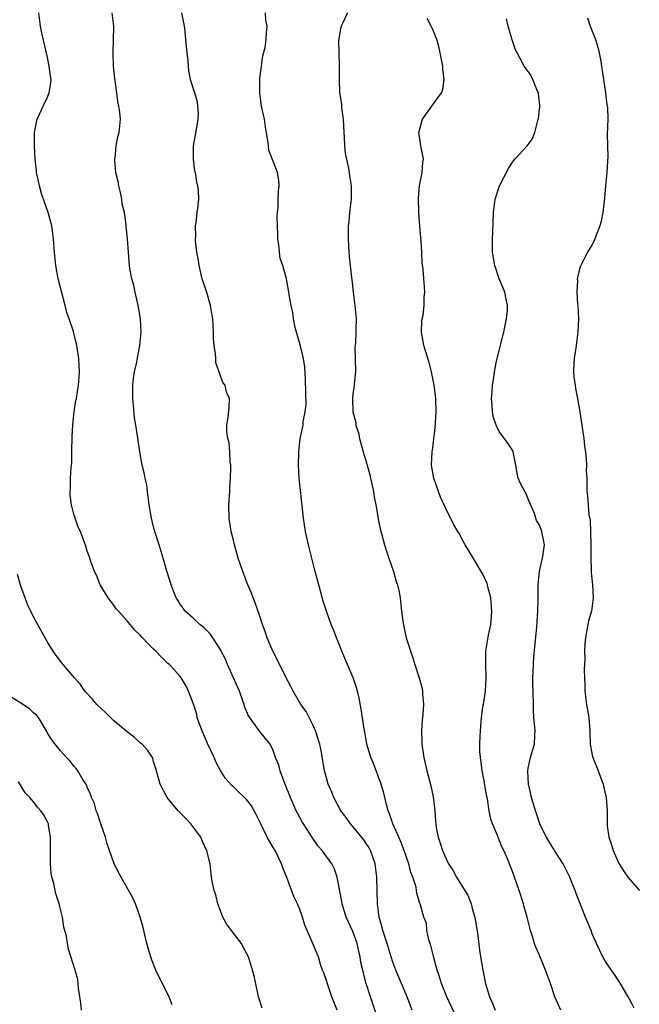
# Model space of a CAD drawing. Units: inches. Extents: x 2631000 to 2634000, y 1473000 to 1476000.
# Drawn here: x 2631779 to 2631872, y 1473936 to 1474084 of the extents above; entities that cross this region are included whole.
import ezdxf

# ---------------------------------------------------------------- set-up
doc = ezdxf.new("R2010")
doc.units = ezdxf.units.IN
doc.header["$MEASUREMENT"] = 0
doc.layers.add('LD26311473_2ft', color=219, linetype='Continuous')

msp = doc.modelspace()

# ---------------------------------------------------------------- linework, layer by layer
at = {"layer": 'LD26311473_2ft'}
for points, elevation in [([(2631826.6, 1473935), (2631825.84, 1473937), (2631825.2, 1473938.8), (2631825, 1473939.48), (2631824.59, 1473940.59), (2631824.42, 1473941), (2631824.13, 1473941.87), (2631823.8, 1473943), (2631823.56, 1473943.56), (2631822.97, 1473945.03), (2631821.76, 1473947.76), (2631821.42, 1473949), (2631821.3, 1473949.3), (2631821, 1473950.16), (2631820.64, 1473951), (2631820.08, 1473952.08), (2631819.05, 1473954.95), (2631818.42, 1473956.42), (2631818.26, 1473957), (2631817.27, 1473959), (2631817, 1473959.48), (2631816.42, 1473960.42), (2631816.11, 1473961), (2631815.14, 1473963), (2631815, 1473963.33), (2631814.44, 1473964.44), (2631814.14, 1473965), (2631813.72, 1473965.72), (2631813, 1473966.67), (2631812.66, 1473967), (2631811.8, 1473967.8), (2631811, 1473968.57), (2631810.77, 1473968.77), (2631809.84, 1473969.84), (2631809.07, 1473971.07), (2631808.37, 1473972.37), (2631808.09, 1473973), (2631807.1, 1473975.1), (2631806.29, 1473977), (2631805.85, 1473978.15), (2631805.57, 1473979), (2631805.5, 1473979.5), (2631805, 1473981.03), (2631804.27, 1473983), (2631803.85, 1473983.85), (2631803.14, 1473985), (2631803, 1473985.19), (2631801.39, 1473987), (2631801.16, 1473987.16), (2631801, 1473987.29), (2631800.15, 1473988.15), (2631799.33, 1473989), (2631799, 1473989.29), (2631798.13, 1473990.13), (2631797.34, 1473991), (2631797.17, 1473991.17), (2631797, 1473991.38), (2631796.18, 1473992.18), (2631795, 1473993.56), (2631793.71, 1473995), (2631793.39, 1473995.39), (2631793, 1473995.93), (2631792.15, 1473997), (2631790.98, 1473999), (2631790.42, 1474000.42), (2631790.1, 1474001), (2631789.53, 1474002.47), (2631789.28, 1474003.28), (2631789, 1474004.03), (2631788.8, 1474004.8), (2631787.98, 1474007), (2631787.67, 1474007.67), (2631787.19, 1474009), (2631787, 1474009.59), (2631786.64, 1474011), (2631786.45, 1474012.45), (2631786.44, 1474013), (2631786.5, 1474013.5), (2631786.52, 1474015), (2631786.61, 1474016.61), (2631786.7, 1474017.3), (2631786.72, 1474019), (2631786.73, 1474021.27), (2631786.83, 1474023), (2631787, 1474024.55), (2631787.06, 1474025), (2631787.31, 1474026.69), (2631787.4, 1474027), (2631787.69, 1474029), (2631787.8, 1474030.2), (2631787.84, 1474031), (2631787.76, 1474033), (2631787.45, 1474035), (2631787, 1474036.83), (2631786.94, 1474037.06), (2631786.3, 1474039), (2631785.96, 1474039.96), (2631785.71, 1474041), (2631785.12, 1474043.12), (2631784.66, 1474045), (2631784.29, 1474047), (2631784.08, 1474049), (2631783.94, 1474051), (2631783.82, 1474051.82), (2631783.67, 1474053), (2631783.13, 1474055), (2631782.56, 1474056.56), (2631782.15, 1474057.85), (2631781.81, 1474059), (2631781.7, 1474059.7), (2631781.39, 1474061), (2631781.37, 1474061.37), (2631781.18, 1474063), (2631781.07, 1474065), (2631781.1, 1474067), (2631781.49, 1474069), (2631781.9, 1474069.9), (2631782.38, 1474071), (2631783, 1474072.24), (2631783.31, 1474073), (2631783.52, 1474074.48), (2631783.57, 1474075), (2631783.5, 1474075.5), (2631783.31, 1474077), (2631783, 1474078.57), (2631782.24, 1474081.76), (2631781.96, 1474083), (2631781.75, 1474085)], 10360), ([(2631832.98, 1473932.98), (2631831.61, 1473937), (2631831, 1473939), (2631830.56, 1473940.56), (2631830.47, 1473941), (2631830.18, 1473942.18), (2631830.07, 1473943), (2631829.86, 1473943.86), (2631829.65, 1473945), (2631829, 1473946.83), (2631827.99, 1473949), (2631827.51, 1473950.49), (2631827.36, 1473951), (2631827.33, 1473951.33), (2631826.61, 1473955), (2631826.21, 1473956.21), (2631825.84, 1473957), (2631824.38, 1473959), (2631823.73, 1473959.73), (2631822.9, 1473960.9), (2631821.54, 1473963), (2631821.34, 1473963.34), (2631820.63, 1473964.63), (2631820.45, 1473965), (2631819.58, 1473967), (2631818.86, 1473968.86), (2631818.65, 1473969.35), (2631818.04, 1473971), (2631817.84, 1473971.84), (2631817.36, 1473973), (2631817, 1473974.05), (2631816.52, 1473975), (2631815.86, 1473975.86), (2631815, 1473976.92), (2631813.29, 1473979.29), (2631812.69, 1473980.69), (2631812.62, 1473981), (2631812.45, 1473981.55), (2631811.92, 1473983), (2631811.63, 1473983.63), (2631811, 1473984.98), (2631810.1, 1473987), (2631809.8, 1473987.8), (2631809.18, 1473989), (2631809.13, 1473989.13), (2631807.56, 1473991.56), (2631807, 1473992.1), (2631806.55, 1473992.55), (2631805.96, 1473993), (2631805, 1473993.93), (2631803.77, 1473995), (2631803.46, 1473995.46), (2631803, 1473996.07), (2631802.65, 1473996.65), (2631802.41, 1473997), (2631801.98, 1473998.02), (2631801.62, 1473999), (2631801.49, 1473999.49), (2631801, 1474001.03), (2631800.45, 1474003), (2631799.84, 1474005), (2631799.2, 1474007), (2631799, 1474007.72), (2631798.69, 1474009), (2631798.34, 1474011), (2631798.2, 1474012.2), (2631798.07, 1474013), (2631797.96, 1474013.96), (2631797.71, 1474015), (2631797.63, 1474015.63), (2631797.29, 1474017), (2631796.94, 1474019), (2631796.6, 1474021.4), (2631796.33, 1474023), (2631796.11, 1474024.11), (2631795.99, 1474026.01), (2631795.87, 1474027), (2631795.88, 1474029), (2631795.97, 1474030.03), (2631796.15, 1474031), (2631796.49, 1474032.49), (2631796.63, 1474033.37), (2631796.95, 1474035), (2631797.15, 1474037), (2631797.02, 1474039), (2631796.73, 1474040.73), (2631796.68, 1474041), (2631796.56, 1474041.44), (2631796.21, 1474043), (2631796.03, 1474044.03), (2631795.74, 1474045), (2631795.44, 1474046.56), (2631795.39, 1474047), (2631795.06, 1474051), (2631794.86, 1474052.86), (2631794.86, 1474053.14), (2631794.61, 1474055), (2631794.29, 1474056.29), (2631794.24, 1474057), (2631794.03, 1474057.97), (2631793.77, 1474059), (2631793.67, 1474059.67), (2631793.34, 1474061), (2631793.17, 1474062.83), (2631793.17, 1474063), (2631793.22, 1474063.22), (2631793.39, 1474065), (2631793.63, 1474066.37), (2631793.8, 1474067), (2631794, 1474069), (2631793.94, 1474070.06), (2631793.79, 1474071), (2631793.61, 1474071.61), (2631793.45, 1474073), (2631793.21, 1474074.79), (2631793.15, 1474075.15), (2631792.99, 1474076.99), (2631792.92, 1474079), (2631792.97, 1474080.97), (2631793, 1474083), (2631792.78, 1474085)], 10358), ([(2631837.88, 1473935), (2631837.13, 1473937), (2631835.44, 1473941), (2631835, 1473942.2), (2631834.74, 1473943), (2631834.15, 1473945), (2631833.51, 1473947), (2631833.41, 1473947.41), (2631832.96, 1473949), (2631832.69, 1473951), (2631832.59, 1473955), (2631832.34, 1473957), (2631831.64, 1473959), (2631831.42, 1473959.42), (2631831, 1473960.08), (2631830.62, 1473960.62), (2631829, 1473962.61), (2631828.63, 1473963), (2631827.96, 1473963.96), (2631827.18, 1473965), (2631826.11, 1473967), (2631825.8, 1473967.8), (2631825.26, 1473969), (2631825, 1473969.92), (2631824.73, 1473971), (2631824.26, 1473973.74), (2631824, 1473975), (2631823.78, 1473975.78), (2631823.38, 1473977), (2631823, 1473977.84), (2631821.94, 1473979.94), (2631821.16, 1473981), (2631819.98, 1473983), (2631819.66, 1473983.66), (2631818.92, 1473985.08), (2631817.65, 1473987.65), (2631816.94, 1473989), (2631816.09, 1473991), (2631815.83, 1473991.83), (2631815.4, 1473993), (2631815, 1473994.26), (2631814.28, 1473996.28), (2631813.97, 1473997), (2631813.71, 1473997.71), (2631813.2, 1473999), (2631812.43, 1474001), (2631811.72, 1474003), (2631811.15, 1474005), (2631811, 1474005.72), (2631810.69, 1474007), (2631810.38, 1474009), (2631810.34, 1474011), (2631810.45, 1474013), (2631810.46, 1474013.54), (2631810.57, 1474015), (2631810.62, 1474016.62), (2631810.6, 1474017), (2631810.53, 1474017.47), (2631810.48, 1474019), (2631810.36, 1474020.36), (2631810.17, 1474021), (2631810.02, 1474021.98), (2631810.01, 1474023), (2631810.22, 1474024.22), (2631810.37, 1474025.63), (2631810.41, 1474027), (2631809.96, 1474027.96), (2631809.76, 1474029), (2631809.43, 1474029.43), (2631809, 1474030.59), (2631808.38, 1474032.38), (2631808.34, 1474033), (2631808.33, 1474033.67), (2631808.12, 1474035), (2631808.03, 1474036.03), (2631808.02, 1474037), (2631807.89, 1474039), (2631807.77, 1474039.77), (2631807.55, 1474041), (2631807, 1474042.95), (2631806.33, 1474045), (2631805.84, 1474047), (2631805.74, 1474047.74), (2631805.49, 1474049), (2631805.3, 1474050.7), (2631805.31, 1474051), (2631805.36, 1474051.36), (2631805.32, 1474053), (2631805.42, 1474053.42), (2631805.56, 1474055), (2631805.66, 1474055.66), (2631805.8, 1474057), (2631805.76, 1474058.24), (2631805.67, 1474059), (2631805.51, 1474059.51), (2631805.29, 1474061), (2631805.22, 1474061.22), (2631804.98, 1474063), (2631805.01, 1474065), (2631805.46, 1474067.46), (2631805.68, 1474069), (2631805.76, 1474069.76), (2631805.61, 1474071.61), (2631805.19, 1474073), (2631805, 1474073.53), (2631804.57, 1474075), (2631804.28, 1474076.28), (2631804.21, 1474077.79), (2631803.95, 1474079.95), (2631803.87, 1474081), (2631803.73, 1474082.27), (2631803.63, 1474083), (2631803.24, 1474085)], 10356), ([(2631844.98, 1473933.02), (2631843.13, 1473937), (2631842.31, 1473939), (2631842.02, 1473940.02), (2631841.65, 1473941), (2631841.15, 1473942.85), (2631841.11, 1473943.11), (2631840.72, 1473944.72), (2631840.4, 1473945.6), (2631840.13, 1473947), (2631840.07, 1473948.07), (2631839.68, 1473949), (2631839.14, 1473950.86), (2631839.09, 1473951), (2631839.05, 1473951.05), (2631838.6, 1473952.6), (2631838.58, 1473953), (2631838.49, 1473953.5), (2631838.01, 1473955), (2631837.72, 1473955.72), (2631837.41, 1473957), (2631836.7, 1473959), (2631836.24, 1473960.24), (2631835.88, 1473961), (2631835, 1473963), (2631834.51, 1473964.51), (2631834.3, 1473965), (2631834.05, 1473965.95), (2631833.64, 1473967.64), (2631833.23, 1473969), (2631832.09, 1473972.09), (2631831.71, 1473973), (2631831.15, 1473974.85), (2631831, 1473975.59), (2631830.79, 1473976.79), (2631830.68, 1473977.32), (2631830.25, 1473980.25), (2631829.94, 1473981.94), (2631829.7, 1473983), (2631829.54, 1473983.54), (2631829.04, 1473985), (2631828.15, 1473987), (2631827.3, 1473989), (2631827, 1473989.81), (2631826.52, 1473991), (2631826.1, 1473992.1), (2631825.74, 1473993), (2631825, 1473995), (2631824.52, 1473996.52), (2631823.84, 1473999), (2631823.32, 1474001), (2631822.31, 1474005), (2631821.86, 1474007), (2631821.55, 1474009), (2631821.32, 1474011.32), (2631820.89, 1474015), (2631820.78, 1474017), (2631820.83, 1474019), (2631821.06, 1474021), (2631821.48, 1474023), (2631821.51, 1474023.51), (2631821.82, 1474025), (2631821.94, 1474026.06), (2631821.88, 1474027.88), (2631821.86, 1474029.86), (2631821.73, 1474031.73), (2631821.55, 1474033), (2631821.06, 1474035.06), (2631820.62, 1474036.62), (2631820.49, 1474037), (2631820.31, 1474037.7), (2631820.04, 1474039), (2631819.95, 1474039.95), (2631819.69, 1474041), (2631819.39, 1474042.61), (2631819.35, 1474043), (2631819.29, 1474043.29), (2631819.01, 1474045), (2631818.42, 1474047), (2631818.05, 1474048.05), (2631817.93, 1474049), (2631817.86, 1474050.14), (2631817.71, 1474051), (2631817.67, 1474051.67), (2631817.63, 1474053), (2631817.6, 1474054.4), (2631817.63, 1474055), (2631817.73, 1474055.73), (2631817.76, 1474057), (2631817.77, 1474058.23), (2631817.9, 1474059), (2631817.86, 1474059.86), (2631817.63, 1474061), (2631816.35, 1474064.35), (2631816.27, 1474065), (2631816.2, 1474065.8), (2631815.83, 1474067.84), (2631815.67, 1474069), (2631815.24, 1474071), (2631814.98, 1474072.98), (2631815, 1474075.12), (2631815.22, 1474077), (2631815.45, 1474078.55), (2631815.8, 1474079.8), (2631815.96, 1474081), (2631815.97, 1474082.03), (2631816.07, 1474083), (2631815.9, 1474083.9), (2631815.84, 1474085)], 10354), ([(2631828.19, 1474085), (2631827.43, 1474083.43), (2631827.2, 1474083), (2631827.15, 1474082.85), (2631826.85, 1474081.15), (2631826.83, 1474080.83), (2631826.85, 1474079), (2631826.94, 1474077.06), (2631826.92, 1474075), (2631826.97, 1474073.03), (2631827.29, 1474071.29), (2631827.29, 1474070.71), (2631827.54, 1474069), (2631827.61, 1474067), (2631827.68, 1474066.32), (2631827.7, 1474065), (2631827.84, 1474063.84), (2631828.33, 1474061.67), (2631828.45, 1474061), (2631828.49, 1474060.49), (2631828.72, 1474059), (2631828.72, 1474057.27), (2631828.71, 1474057), (2631828.49, 1474055), (2631828.36, 1474053.64), (2631828.28, 1474053), (2631828.25, 1474051), (2631828.36, 1474049), (2631828.44, 1474048.44), (2631828.57, 1474047), (2631828.77, 1474045.23), (2631828.84, 1474044.84), (2631829.03, 1474043), (2631829.3, 1474041), (2631829.48, 1474039), (2631829.44, 1474037.44), (2631829.41, 1474037), (2631829.36, 1474035.36), (2631829.31, 1474035), (2631829.3, 1474034.7), (2631829.34, 1474033), (2631829.36, 1474031), (2631829.17, 1474029.17), (2631829.17, 1474029), (2631829, 1474027.66), (2631828.94, 1474027), (2631829, 1474025), (2631829.41, 1474023.41), (2631829.45, 1474023), (2631829.82, 1474021.82), (2631829.98, 1474021), (2631830.54, 1474019), (2631831.14, 1474017), (2631831.51, 1474015.51), (2631831.66, 1474015), (2631831.86, 1474014.14), (2631832.08, 1474013), (2631832.21, 1474012.21), (2631832.44, 1474011), (2631832.75, 1474009.25), (2631832.81, 1474008.81), (2631833.2, 1474007), (2631833.3, 1474006.7), (2631833.74, 1474005), (2631834.02, 1474004.02), (2631834.4, 1474003), (2631835.09, 1474001), (2631835.5, 1473999.5), (2631835.69, 1473999), (2631835.89, 1473998.11), (2631836.1, 1473997), (2631836.32, 1473995), (2631836.51, 1473993.49), (2631836.58, 1473993), (2631836.67, 1473992.67), (2631837, 1473991), (2631837.51, 1473989.51), (2631837.64, 1473989), (2631838.02, 1473988.02), (2631838.32, 1473987), (2631838.96, 1473985), (2631839.39, 1473983.39), (2631839.45, 1473983), (2631839.47, 1473982.53), (2631839.59, 1473981), (2631839.5, 1473979.5), (2631839.4, 1473978.6), (2631839.3, 1473977), (2631839.37, 1473975.37), (2631839.36, 1473975), (2631839.65, 1473973), (2631840.12, 1473971), (2631840.73, 1473968.73), (2631841.07, 1473967.07), (2631841.29, 1473965), (2631841.44, 1473963.44), (2631841.46, 1473963), (2631841.54, 1473962.46), (2631841.82, 1473961), (2631842.13, 1473960.13), (2631842.46, 1473959), (2631843, 1473957.78), (2631843.37, 1473957), (2631844.04, 1473956.04), (2631844.57, 1473955), (2631845, 1473954.36), (2631845.84, 1473953), (2631846.27, 1473952.27), (2631846.76, 1473951), (2631847, 1473950.08), (2631847.33, 1473949), (2631847.76, 1473946.24), (2631848.02, 1473944.02), (2631848.46, 1473941.54), (2631848.54, 1473941), (2631848.94, 1473939), (2631849.54, 1473937), (2631850.01, 1473936.01), (2631850.38, 1473935)], 10352), ([(2631860.28, 1473935), (2631859.37, 1473937), (2631858.7, 1473939), (2631857.99, 1473941), (2631857, 1473943.37), (2631856.49, 1473944.48), (2631856.31, 1473945), (2631856.06, 1473945.94), (2631855.73, 1473947), (2631855.57, 1473947.57), (2631855.23, 1473949), (2631854.71, 1473950.71), (2631854.64, 1473951), (2631854.01, 1473953), (2631853.31, 1473955), (2631853, 1473955.84), (2631852.23, 1473957.77), (2631851.71, 1473959), (2631851.47, 1473959.47), (2631851, 1473960.63), (2631850.87, 1473960.87), (2631850.73, 1473961.27), (2631850, 1473963), (2631849.75, 1473963.75), (2631849.51, 1473965), (2631849.23, 1473966.77), (2631849.14, 1473967.14), (2631849, 1473967.95), (2631848.82, 1473968.82), (2631848.77, 1473969.23), (2631848.44, 1473971), (2631848.28, 1473972.28), (2631848.18, 1473973), (2631848.1, 1473973.9), (2631848.09, 1473975), (2631848.16, 1473976.16), (2631848.17, 1473977), (2631848.35, 1473979), (2631848.56, 1473980.56), (2631848.69, 1473981.31), (2631848.93, 1473983), (2631849.05, 1473985), (2631848.98, 1473987), (2631849, 1473989), (2631849.39, 1473991.39), (2631849.73, 1473993), (2631849.86, 1473994.14), (2631849.9, 1473995), (2631849.76, 1473997), (2631849.31, 1473998.69), (2631849.26, 1473999), (2631849.2, 1473999.2), (2631848.56, 1474000.56), (2631847, 1474003.17), (2631845.87, 1474005), (2631845.56, 1474005.56), (2631845, 1474006.68), (2631844.78, 1474007), (2631844.1, 1474008.1), (2631843, 1474010.36), (2631842.16, 1474012.16), (2631841.85, 1474013), (2631841.17, 1474015), (2631840.81, 1474017), (2631840.91, 1474019), (2631841, 1474019.6), (2631841.39, 1474022.61), (2631841.42, 1474023.42), (2631841.52, 1474025), (2631841.46, 1474027), (2631841.42, 1474027.42), (2631841.22, 1474029), (2631840.83, 1474031), (2631840.44, 1474032.44), (2631839.66, 1474035), (2631839.58, 1474035.58), (2631839.32, 1474037), (2631839.37, 1474038.63), (2631839.42, 1474039), (2631839.56, 1474039.56), (2631839.72, 1474041), (2631839.72, 1474042.28), (2631839.83, 1474043), (2631839.78, 1474043.78), (2631839.64, 1474045), (2631839.54, 1474046.46), (2631839.39, 1474047.39), (2631839.36, 1474049), (2631839.25, 1474050.75), (2631839.19, 1474051.19), (2631839.05, 1474053), (2631838.91, 1474054.91), (2631838.85, 1474057.15), (2631838.99, 1474059), (2631839.41, 1474061), (2631839.51, 1474062.49), (2631839.62, 1474063), (2631839.53, 1474063.53), (2631839.23, 1474065), (2631838.93, 1474067), (2631839.46, 1474069), (2631840.87, 1474071), (2631842.32, 1474073), (2631842.53, 1474073.47), (2631842.73, 1474075), (2631842.54, 1474076.54), (2631842.54, 1474077), (2631842.13, 1474079), (2631841.93, 1474079.93), (2631841.61, 1474081), (2631841, 1474082.5), (2631840.78, 1474083), (2631840.15, 1474084.15)], 10350), ([(2631871.32, 1473935.32), (2631871, 1473935.88), (2631870.63, 1473936.63), (2631870.4, 1473937), (2631869.16, 1473939.16), (2631868.37, 1473940.37), (2631867, 1473942.33), (2631866.59, 1473943), (2631865.66, 1473945), (2631865, 1473946.49), (2631864.82, 1473947), (2631864.27, 1473948.27), (2631864.01, 1473949), (2631863.35, 1473950.65), (2631863.14, 1473951.14), (2631862.57, 1473952.57), (2631862.42, 1473953), (2631862.05, 1473953.95), (2631861.62, 1473955), (2631860.6, 1473957), (2631859.32, 1473959), (2631859.2, 1473959.2), (2631859, 1473959.5), (2631858.1, 1473961), (2631857.23, 1473962.77), (2631857.13, 1473963), (2631857, 1473963.35), (2631856.6, 1473964.6), (2631856.44, 1473965), (2631856.19, 1473965.81), (2631855.88, 1473967), (2631855.73, 1473967.73), (2631855.42, 1473969), (2631855.29, 1473971), (2631855.38, 1473971.38), (2631855.7, 1473973), (2631856.29, 1473975), (2631856.35, 1473976.35), (2631856.41, 1473977), (2631856.38, 1473977.62), (2631856.23, 1473979), (2631856.18, 1473980.18), (2631856.15, 1473981), (2631856.12, 1473983), (2631856.08, 1473984.08), (2631856.08, 1473985), (2631856.13, 1473985.87), (2631856.14, 1473987), (2631856.22, 1473988.22), (2631856.38, 1473989.62), (2631856.66, 1473992.66), (2631856.8, 1473995), (2631856.84, 1473996.84), (2631856.85, 1473999), (2631857.06, 1474001), (2631857.39, 1474002.61), (2631857.51, 1474003), (2631857.62, 1474003.62), (2631857.8, 1474005), (2631857.43, 1474007), (2631857.29, 1474007.29), (2631857, 1474008.05), (2631856.63, 1474008.63), (2631856.53, 1474009), (2631856.29, 1474009.71), (2631855.5, 1474011.5), (2631855, 1474012.78), (2631854.91, 1474012.91), (2631854.2, 1474014.2), (2631853.87, 1474015), (2631853.72, 1474015.72), (2631853.5, 1474017), (2631853.11, 1474019), (2631853, 1474019.22), (2631852.28, 1474020.28), (2631851, 1474022.03), (2631850.52, 1474023), (2631850.13, 1474024.13), (2631849.98, 1474025), (2631849.93, 1474026.07), (2631849.85, 1474027), (2631849.92, 1474027.92), (2631849.97, 1474029), (2631850.18, 1474030.18), (2631850.27, 1474031), (2631850.6, 1474032.6), (2631850.67, 1474033), (2631851.7, 1474037), (2631852.11, 1474039), (2631852.23, 1474040.23), (2631852.26, 1474041), (2631852.05, 1474041.95), (2631851.86, 1474043), (2631851.58, 1474043.58), (2631850.99, 1474044.99), (2631850.33, 1474047), (2631849.99, 1474049), (2631850.01, 1474050.01), (2631849.98, 1474051), (2631850.05, 1474052.05), (2631850.15, 1474055), (2631850.37, 1474057), (2631851.04, 1474059), (2631852.39, 1474061.61), (2631853, 1474062.54), (2631853.36, 1474063), (2631855.21, 1474065), (2631855.96, 1474066.04), (2631856.36, 1474067), (2631856.82, 1474068.82), (2631856.88, 1474069), (2631856.9, 1474069.1), (2631857.09, 1474070.91), (2631857.1, 1474071.1), (2631856.91, 1474072.91), (2631856.89, 1474073), (2631856.78, 1474073.22), (2631856.07, 1474075), (2631855.72, 1474075.72), (2631854.86, 1474076.86), (2631854.74, 1474077), (2631854.16, 1474078.16), (2631853.7, 1474079), (2631853.47, 1474079.47), (2631852.96, 1474080.96), (2631852.36, 1474083), (2631852.11, 1474084.11)], 10348), ([(2631864.29, 1474084.29), (2631864.71, 1474083), (2631865, 1474082.27), (2631865.47, 1474081), (2631865.84, 1474079.84), (2631866.06, 1474079), (2631866.27, 1474077.73), (2631866.41, 1474077), (2631867, 1474073), (2631867.18, 1474071.18), (2631867.24, 1474071), (2631867.29, 1474070.71), (2631867.33, 1474069), (2631867.27, 1474066.73), (2631867.31, 1474065), (2631867.36, 1474063.36), (2631867.3, 1474062.7), (2631867.22, 1474061), (2631867.01, 1474059), (2631866.85, 1474057.15), (2631866.59, 1474055), (2631866.32, 1474053.68), (2631866.13, 1474053), (2631865.58, 1474051.58), (2631865.38, 1474051), (2631865.27, 1474050.73), (2631865, 1474050.18), (2631864.28, 1474049), (2631863.6, 1474047.6), (2631863.29, 1474047), (2631863.2, 1474046.8), (2631863, 1474046.07), (2631862.75, 1474045), (2631862.77, 1474044.77), (2631862.69, 1474043), (2631862.8, 1474041.2), (2631862.83, 1474041), (2631862.91, 1474039), (2631862.83, 1474037), (2631862.59, 1474035), (2631862.37, 1474033.63), (2631862.3, 1474033), (2631862.25, 1474032.25), (2631862.2, 1474031), (2631862.23, 1474030.23), (2631862.41, 1474029), (2631862.49, 1474028.49), (2631862.8, 1474027), (2631863, 1474025.87), (2631863.14, 1474025), (2631863.71, 1474021), (2631863.84, 1474019.84), (2631863.97, 1474019), (2631864.1, 1474017.9), (2631864.13, 1474017), (2631864.11, 1474016.11), (2631864.17, 1474015), (2631864.18, 1474013), (2631864.31, 1474012.31), (2631864.37, 1474011), (2631864.51, 1474009.49), (2631864.63, 1474009), (2631864.68, 1474008.68), (2631864.76, 1474007), (2631864.8, 1474005), (2631864.8, 1474003), (2631864.85, 1474001.15), (2631864.84, 1474000.84), (2631865.04, 1473999), (2631865.16, 1473997), (2631864.89, 1473995), (2631864.46, 1473993.54), (2631864.35, 1473993), (2631864.21, 1473992.21), (2631863.97, 1473991), (2631863.9, 1473990.1), (2631863.84, 1473989), (2631863.86, 1473987.86), (2631863.8, 1473986.2), (2631863.82, 1473985), (2631863.87, 1473983.87), (2631863.87, 1473983), (2631864.14, 1473981), (2631864.5, 1473979), (2631864.64, 1473977), (2631864.62, 1473976.62), (2631864.69, 1473975), (2631865, 1473973.37), (2631865.09, 1473973), (2631865.66, 1473971.67), (2631866.64, 1473969), (2631866.69, 1473968.69), (2631867.1, 1473967), (2631867.25, 1473965), (2631867.27, 1473963.27), (2631867.25, 1473963), (2631867.27, 1473962.73), (2631867.5, 1473961), (2631867.89, 1473959.89), (2631868.13, 1473959), (2631869, 1473957.08), (2631869.79, 1473955.79), (2631870.37, 1473955), (2631871, 1473954.25), (2631872.13, 1473953)], 10346), ([(2631815.32, 1473935.32), (2631814.85, 1473936.85), (2631814.79, 1473937), (2631814.71, 1473937.29), (2631814.13, 1473940.13), (2631813.9, 1473941), (2631813.26, 1473943), (2631813, 1473943.55), (2631812.46, 1473944.46), (2631812.2, 1473945), (2631811, 1473946.58), (2631810.72, 1473947), (2631809.97, 1473947.97), (2631809.44, 1473949), (2631808.65, 1473951), (2631808.35, 1473952.35), (2631808.11, 1473953), (2631807.84, 1473954.16), (2631807.72, 1473955), (2631807.49, 1473957), (2631807.02, 1473958.98), (2631806.36, 1473960.36), (2631806.09, 1473961), (2631804.58, 1473963), (2631803.84, 1473963.84), (2631802.71, 1473965), (2631801.02, 1473967), (2631799.97, 1473969), (2631799.33, 1473971.33), (2631799, 1473972.37), (2631798.86, 1473972.86), (2631798.81, 1473973), (2631798.09, 1473974.09), (2631797.28, 1473975), (2631797.13, 1473975.13), (2631797, 1473975.23), (2631796.05, 1473976.05), (2631795, 1473976.85), (2631793, 1473978.54), (2631792.5, 1473979), (2631791.77, 1473979.77), (2631790.48, 1473981), (2631789.8, 1473981.8), (2631788.67, 1473983), (2631787.98, 1473983.98), (2631787.08, 1473985), (2631785.37, 1473987), (2631784.34, 1473988.34), (2631783.88, 1473989), (2631783, 1473990.43), (2631781, 1473994.07), (2631780.54, 1473995), (2631780.04, 1473996.04), (2631779.66, 1473997), (2631779, 1473998.79), (2631778.53, 1474000.53)], 10362), ([(2631801.81, 1473935.81), (2631801.36, 1473937), (2631799.88, 1473939.88), (2631799.36, 1473941), (2631798.68, 1473942.68), (2631798, 1473945), (2631797.66, 1473946.34), (2631797.42, 1473947.42), (2631796.98, 1473948.98), (2631796.26, 1473951), (2631795.89, 1473951.89), (2631793.72, 1473955.72), (2631793, 1473957.14), (2631792.37, 1473959), (2631792, 1473960), (2631791.77, 1473961), (2631791, 1473963.18), (2631790.57, 1473964.57), (2631790.38, 1473965), (2631790.1, 1473966.1), (2631789.63, 1473967), (2631789.5, 1473967.5), (2631789, 1473968.54), (2631788.88, 1473968.88), (2631788.41, 1473969.59), (2631787.6, 1473971), (2631787.34, 1473971.34), (2631787, 1473971.71), (2631786.46, 1473972.46), (2631785.9, 1473973), (2631785, 1473973.99), (2631784.19, 1473975), (2631783.68, 1473975.68), (2631783, 1473976.76), (2631782.88, 1473977), (2631781.68, 1473979), (2631781.37, 1473979.37), (2631781, 1473979.66), (2631780.34, 1473980.34), (2631779, 1473981.18), (2631777, 1473982.41)], 10364), ([(2631788.16, 1473935), (2631788.05, 1473936.05), (2631787.71, 1473938.29), (2631787.67, 1473939), (2631787.6, 1473939.6), (2631787.22, 1473941), (2631786.18, 1473944.18), (2631786.03, 1473945), (2631785.88, 1473946.12), (2631785.5, 1473947.5), (2631785.27, 1473949), (2631784.77, 1473951), (2631784.33, 1473952.33), (2631784.17, 1473953), (2631783.97, 1473954.03), (2631783.71, 1473955), (2631783.61, 1473955.61), (2631783.5, 1473957), (2631783.49, 1473959), (2631783.5, 1473959.5), (2631783.5, 1473961), (2631783.21, 1473962.79), (2631783.19, 1473963), (2631783, 1473963.42), (2631782.42, 1473964.42), (2631782.03, 1473965), (2631781.55, 1473965.55), (2631781, 1473966.29), (2631780.38, 1473967), (2631779.69, 1473967.69), (2631778.67, 1473969.33)], 10366)]:
    msp.add_lwpolyline(points, dxfattribs=dict(at, elevation=elevation))

doc.saveas('drawing.dxf')
